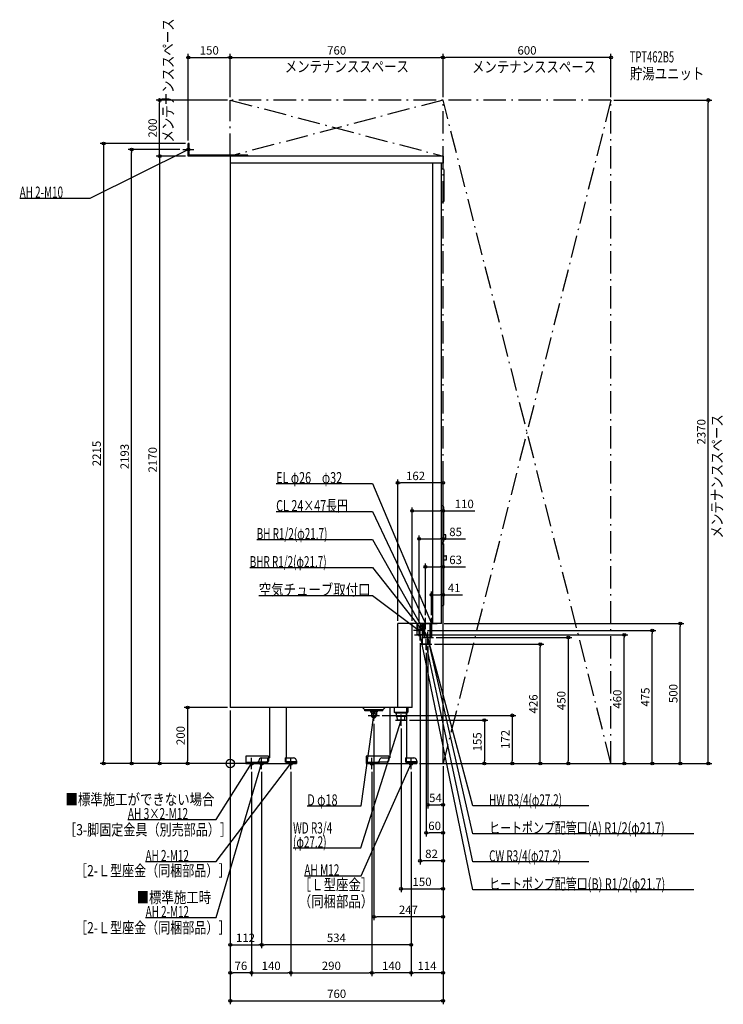
# Model space of a CAD drawing. Extents: x -752 to 1761, y -860 to 2657.
import ezdxf
from ezdxf.enums import TextEntityAlignment as Align

# ---------------------------------------------------------------- set-up
doc = ezdxf.new("R2010")
doc.units = 0
doc.linetypes.add('DASHDOT', pattern=[125, 80, -20, 5, -20])
doc.linetypes.add('DASHED', pattern=[0.75, 0.5, -0.25])
doc.layers.get('DEFPOINTS').update_dxf_attribs({"linetype": 'CONTINUOUS'})
for name, color, linetype in [('ARRANGE', 1, 'CONTINUOUS'), ('DETAIL', 5, 'CONTINUOUS'), ('ETC', 61, 'CONTINUOUS'), ('FIX', 11, 'CONTINUOUS'), ('NOTE', 4, 'CONTINUOUS'), ('OUTLINE', 3, 'CONTINUOUS'), ('SERVICESPACE', 2, 'CONTINUOUS'), ('SIZE', 30, 'CONTINUOUS'), ('SYMBOLLINE', 7, 'CONTINUOUS')]:
    doc.layers.add(name, color=color, linetype=linetype)
doc.styles.add('STANDARD1', font='MONOTXT', dxfattribs={"bigfont": 'BIGFONT'})

msp = doc.modelspace()

# ---------------------------------------------------------------- linework, layer by layer
at = {"layer": 'ARRANGE', "linetype": 'CONTINUOUS'}
msp.add_circle((0, 0), 15, dxfattribs=at)
at = {"layer": 'DEFPOINTS', "color": 30, "linetype": 'CONTINUOUS'}
for p in [(0, 2522.4), (760, 2522.4), (760, 2522.4), (-252.4, 2370), (0, 2370), (0, 2370), (0, 2370), (760, 2370), (760, 2370), (1360, 2370), (1360, 2370), (1707.6, 2370), (-352.4, 2193), (-170, 2193), (-150, 2215), (-150, 2215), (-150, 2170), (-150, 2170), (598, 1002.4), (650, 902.4), (675, 802.4), (760, 702.4), (719, 602.4), (598, 500), (650, 500), (675, 495), (697, 520), (719, 520), (754, 500), (1607.6, 500), (695, 475), (698, 460), (1407.6, 460), (1507.6, 475), (678, 440), (706, 430), (720, 426), (726, 450), (1107.6, 426), (700, 406), (0, 200), (0, 200), (0, 200), (0, 200), (513, 152), (533, 172), (630, 155), (610, 135), (760, 100), (-452.4, 0), (-252.4, 0), (-152.4, 0), (56, 0), (56, 0), (56, 0), (92, 0), (666, 0), (666, 0), (760, 0), (760, 0), (760, 0), (760, 0), (760, 0), (760, 0), (760, 0), (760, 0), (760, 0), (760, 0), (760, 0), (760, 0), (760, 0), (760, 0), (907.6, 0), (1007.6, 0), (1360, 0), (1360, 0), (1360, 0), (76, -20), (76, -20), (112, -20), (112, -20), (216, -20), (216, -20), (506, -20), (506, -20), (646, -20), (646, -20), (646, -20), (1207.6, 0), (760, -147.6), (700, -247.6), (678, -347.6), (760, -447.6), (513, -547.6), (112, -647.6), (112, -647.6), (0, -747.6), (216, -747.6), (506, -747.6), (506, -747.6), (646, -747.6), (760, -847.6)]:
    msp.add_point(p, dxfattribs=at)
at = {"layer": 'DETAIL', "linetype": 'CONTINUOUS'}
for p, q in [((-150, 2170), (-150, 2215)), ((-146.8, 2215), (-150, 2215)), ((-146.8, 2173.2), (-146.8, 2215)), ((62, 2170), (-150, 2170)), ((63.2, 2173.2), (-146.8, 2173.2)), ((760, 2170), (0, 2170)), ((0, 2170), (0, 200)), ((63.2, 2170), (63.2, 2173.2)), ((760, 2170), (760, 2144)), ((760, 2144), (0, 2144)), ((724, 500), (724, 2144)), ((754, 500), (754, 2144)), ((754, 2124), (759, 2124)), ((764, 2011), (764, 2119)), ((754, 2006), (759, 2006)), ((757.5, 921), (754, 921)), ((762.5, 794), (762.5, 916)), ((770.5, 817.5), (762.5, 817.5)), ((770.5, 800.5), (770.5, 817.5)), ((757.5, 789), (754, 789)), ((754, 785), (760.5, 785)), ((770.5, 800.5), (762.5, 800.5)), ((762.5, 567), (762.5, 783)), ((762.5, 742.5), (770.5, 742.5)), ((772.5, 729.5), (772.5, 740.5)), ((762.5, 727.5), (770.5, 727.5)), ((754, 565), (760.5, 565)), ((598, 200), (598, 500)), ((754, 500), (598, 500)), ((650, 200), (650, 500)), ((667.1, 460), (667.1, 500)), ((688.8, 460), (688.8, 500)), ((692.4, 450), (692.4, 500)), ((695.1, 450), (695.1, 500)), ((695.1, 450), (695.1, 500)), ((713.6, 426), (713.6, 500)), ((716.8, 450), (716.8, 500)), ((716.8, 450), (716.8, 500)), ((719.6, 450), (719.6, 500)), ((688.8, 460), (667.1, 460)), ((686.4, 426), (686.4, 460)), ((713.6, 426), (686.4, 426)), ((716.8, 450), (692.4, 450)), ((704.4, 450), (695.1, 450)), ((706.8, 450), (696.8, 450)), ((716.8, 450), (698.4, 450)), ((704.4, 450), (701.1, 450)), ((719.6, 450), (716.8, 450)), ((650, 200), (0, 200)), ((140.5, 200), (140.5, 20)), ((200.5, 20), (200.5, 200)), ((481, 191.5), (472.5, 200)), ((481, 188), (481, 191.5)), ((545, 191.5), (481, 191.5)), ((545, 188), (481, 188)), ((501, 188), (501, 184.5)), ((504, 181.5), (501, 184.5)), ((501, 184.5), (525, 184.5)), ((504, 181.5), (504, 172)), ((522, 181.5), (525, 184.5)), ((522, 181.5), (522, 172)), ((525, 188), (525, 184.5)), ((545, 191.5), (553.5, 200)), ((545, 188), (545, 191.5)), ((570.5, 200), (570.5, 20)), ((586, 200), (586, 184)), ((590, 180), (586, 184)), ((586, 184), (634, 184)), ((630, 180), (590, 180)), ((592.2, 180), (592.2, 168)), ((627.8, 180), (627.8, 168)), ((630, 180), (633.9, 183.9)), ((630.5, 20), (630.5, 180.5)), ((634, 200), (634, 184)), ((627.8, 168), (592.2, 168)), ((597, 155), (596.2, 168)), ((623, 155), (597, 155)), ((623, 155), (623.8, 168)), ((96, 0), (96, 3.2)), ((96, 3.2), (102, 3.2)), ((96, 3.2), (96, 0)), ((96, 0), (236, 0)), ((102, 0), (102, 10)), ((112, 20), (140.5, 20)), ((200.5, 20), (226, 20)), ((236, 10), (236, 0)), ((526, 3.2), (532, 3.2)), ((526, 0), (526, 3.2)), ((526, 0), (666, 0)), ((532, 0), (532, 10)), ((542, 20), (570.5, 20)), ((630.5, 20), (656, 20)), ((666, 10), (666, 0))]:
    msp.add_line(p, q, dxfattribs=at)
at = {"layer": 'DETAIL', "linetype": 'DASHED'}
for p, q in [((669, 475), (669, 500)), ((681, 475), (681, 500)), ((686.4, 460), (686.4, 500)), ((716.8, 450), (716.8, 500)), ((669, 475), (681, 475)), ((702.8, 450), (695.1, 450)), ((630.5, 180.5), (630.5, 200)), ((98, 6.4), (131, 6.4)), ((98, 3.2), (98, 6.4)), ((98, 3.2), (131, 3.2)), ((133, 20), (136.2, 20)), ((133, 20), (133, 8.4)), ((136.2, 20), (136.2, 8.4)), ((195.5, 20), (195.5, 8.4)), ((198.7, 20), (195.5, 20)), ((198.7, 20), (198.7, 8.4)), ((233.7, 6.4), (200.7, 6.4)), ((233.7, 3.2), (200.7, 3.2)), ((233.7, 3.2), (233.7, 6.4)), ((625.5, 20), (625.5, 8.4)), ((628.7, 20), (625.5, 20)), ((628.7, 20), (628.7, 8.4)), ((663.7, 6.4), (630.7, 6.4)), ((663.7, 3.2), (630.7, 3.2)), ((663.7, 3.2), (663.7, 6.4))]:
    msp.add_line(p, q, dxfattribs=at)
at = {"layer": 'DETAIL', "linetype": 'CONTINUOUS'}
for radius in [8, 7]:
    msp.add_circle((513, 172), radius, dxfattribs=at)
for centre, radius, start, end in [((759, 2119), 5, 0, 90), ((759, 2011), 5, 270, 0), ((757.5, 916), 5, 0, 90), ((757.5, 794), 5, 270, 0), ((760.5, 783), 2, 0, 90), ((770.5, 740.5), 2, 0, 90), ((770.5, 729.5), 2, 270, 0), ((760.5, 567), 2, 270, 0), ((513, 172), 9, 180, 0), ((112, 10), 10, 90, 180), ((226, 10), 10, 0, 90), ((542, 10), 10, 90, 180), ((656, 10), 10, 0, 90)]:
    msp.add_arc(centre, radius, start, end, dxfattribs=at)
at = {"layer": 'DETAIL', "linetype": 'DASHED'}
for centre, radius, start, end in [((131, 8.4), 5.2, 270, 0), ((131, 8.4), 2, 270, 0), ((200.7, 8.4), 5.2, 180, 270), ((200.7, 8.4), 2, 180, 270), ((630.7, 8.4), 5.2, 180, 270), ((630.7, 8.4), 2, 180, 270)]:
    msp.add_arc(centre, radius, start, end, dxfattribs=at)
at = {"layer": 'FIX', "linetype": 'CONTINUOUS'}
for centre, radius in [((-150, 2193), 5), ((76, 0), 6), ((112, 0), 6), ((216, 0), 6), ((506, 0), 6), ((646, 0), 6)]:
    msp.add_circle(centre, radius, dxfattribs=at)
at = {"layer": 'NOTE', "linetype": 'CONTINUOUS'}
for p, q in [((-500, 2020), (-150, 2193)), ((-170, 2193), (-130, 2193)), ((-150, 2193), (-152, 2192.6)), ((-150, 2193), (-151.5, 2191.7)), ((-150, 2173), (-150, 2213)), ((-752.3, 2020), (-500, 2020)), ((163.9, 1000), (508.6, 1000)), ((508.6, 1000), (719, 500)), ((163.9, 900), (508.6, 900)), ((508.6, 900), (697, 500)), ((94.3, 800), (508.6, 800)), ((508.6, 800), (706, 450)), ((69.7, 700), (508.6, 700)), ((508.6, 700), (706, 450)), ((102.1, 600), (508.6, 600)), ((508.6, 600), (675, 475)), ((675, 455), (675, 495)), ((677, 500), (717, 500)), ((681, 500), (681.1, 500)), ((697, 500), (695.7, 501.5)), ((697, 500), (696.6, 502)), ((697, 480), (697, 520)), ((699, 500), (739, 500)), ((719, 500), (717.8, 501.6)), ((719, 500), (718.7, 502)), ((719, 480), (719, 520)), ((695, 475), (655, 475)), ((658, 460), (698, 460)), ((675, 475), (673.1, 475.7)), ((675, 475), (673.8, 476.6)), ((678, 460), (677.9, 458)), ((678, 440), (678, 480)), ((866.2, -451), (678, 460)), ((678, 460), (678.9, 458.2)), ((706, 430), (706, 470)), ((706, 430), (706, 470)), ((706, 430), (706, 470)), ((680, 426), (720, 426)), ((686, 450), (726, 450)), ((700, 426), (699.9, 424)), ((700, 406), (700, 446)), ((866.2, -351), (700, 426)), ((700, 426), (700.9, 424.2)), ((706, 450), (704.4, 451.2)), ((706, 450), (704.6, 451.4)), ((706, 450), (705.2, 451.9)), ((706, 450), (705.5, 451.9)), ((706, 450), (705.9, 448)), ((866.2, -251), (706, 450)), ((706, 450), (706.9, 448.2)), ((866.2, -151), (706, 450)), ((706, 450), (707, 448.3)), ((706, 450), (706, 448)), ((513, 152), (513, 192)), ((466.4, -301), (610, 155)), ((467.7, -151), (513, 172)), ((493, 172), (533, 172)), ((513, 172), (512.2, 170.2)), ((513, 172), (513.2, 170)), ((590, 155), (630, 155)), ((610, 155), (608.9, 153.3)), ((610, 155), (609.9, 153)), ((610, 135), (610, 175)), ((-50.4, -350), (216, 0)), ((-50, -200), (76, 0)), ((-50, -550), (112, 0)), ((56, 0), (96, 0)), ((76, 0), (74.5, -1.4)), ((76, 0), (75.4, -1.9)), ((76, -20), (76, 20)), ((92, 0), (132, 0)), ((112, 0), (111, -1.7)), ((112, -20), (112, 20)), ((112, 0), (112, -2)), ((196, 0), (236, 0)), ((216, 0), (214.4, -1.2)), ((216, 0), (215.2, -1.9)), ((216, -20), (216, 20)), ((467.7, -401), (646, 0)), ((486, 0), (526, 0)), ((506, -20), (506, 20)), ((626, 0), (666, 0)), ((646, 0), (644.7, -1.6)), ((646, 0), (645.7, -2)), ((646, -20), (646, 20)), ((274.8, -151), (467.7, -151)), ((1280.5, -151), (866.2, -151)), ((-365.9, -200), (-50, -200)), ((1656.1, -251), (866.2, -251)), ((224.3, -301), (466.4, -301)), ((-302.7, -350), (-50.4, -350)), ((1280.5, -351), (866.2, -351)), ((264.6, -401), (467.7, -401)), ((1656.1, -451), (866.2, -451)), ((-302.3, -550), (-50, -550))]:
    msp.add_line(p, q, dxfattribs=at)
at = {"layer": 'OUTLINE', "linetype": 'CONTINUOUS'}
for p, q in [((0, 2170), (0, 200)), ((760, 2170), (0, 2170)), ((760, 2170), (760, 2144)), ((760, 2144), (754, 2144)), ((754, 500), (754, 2144)), ((722.8, 500), (598, 500)), ((598, 200), (598, 500)), ((650, 200), (650, 500)), ((754, 500), (722.8, 500)), ((650, 200), (0, 200)), ((140.5, 200), (140.5, 20)), ((200.5, 20), (200.5, 200)), ((570.5, 200), (570.5, 20)), ((630.5, 20), (630.5, 200)), ((96, 0), (96, 3.2)), ((96, 3.2), (102, 3.2)), ((96, 0), (236, 0)), ((102, 0), (102, 10)), ((112, 20), (140.5, 20)), ((200.5, 20), (226, 20)), ((236, 10), (236, 0)), ((526, 0), (526, 3.2)), ((526, 3.2), (532, 3.2)), ((526, 0), (666, 0)), ((532, 0), (532, 10)), ((542, 20), (570.5, 20)), ((630.5, 20), (656, 20)), ((666, 10), (666, 0))]:
    msp.add_line(p, q, dxfattribs=at)
for centre, start, end in [((112, 10), 90, 180), ((226, 10), 0, 90), ((542, 10), 90, 180), ((656, 10), 0, 90)]:
    msp.add_arc(centre, 10, start, end, dxfattribs=at)
at = {"layer": 'SERVICESPACE', "linetype": 'DASHDOT'}
for p, q in [((0, 2170), (0, 2370)), ((1360, 2370), (0, 2370)), ((0, 2370), (760, 2170)), ((760, 2370), (0, 2170)), ((760, 0), (760, 2370)), ((1360, 0), (760, 2370)), ((1360, 2370), (760, 0)), ((1360, 0), (1360, 2370)), ((760, 2170), (0, 2170)), ((760, 0), (1360, 0))]:
    msp.add_line(p, q, dxfattribs=at)
at = {"layer": 'SIZE', "color": 30, "linetype": 'CONTINUOUS'}
for p, q in [((-150, 2225), (-150, 2534.9)), ((0, 2380), (0, 2534.9)), ((0, 2380), (0, 2534.9)), ((760, 2380), (760, 2534.9)), ((760, 2380), (760, 2534.9)), ((1360, 2380), (1360, 2534.9)), ((-150, 2522.4), (-140, 2522.4)), ((-140, 2522.4), (-10, 2522.4)), ((0, 2522.4), (-10, 2522.4)), ((0, 2522.4), (10, 2522.4)), ((10, 2522.4), (750, 2522.4)), ((760, 2522.4), (750, 2522.4)), ((760, 2522.4), (770, 2522.4)), ((1350, 2522.4), (770, 2522.4)), ((1360, 2522.4), (1350, 2522.4)), ((-10, 2370), (-264.9, 2370)), ((-252.4, 2370), (-252.4, 2360)), ((-252.4, 2180), (-252.4, 2360)), ((1370, 2370), (1720.1, 2370)), ((1707.6, 2370), (1707.6, 2360)), ((1707.6, 10), (1707.6, 2360)), ((-160, 2215), (-464.9, 2215)), ((-452.4, 2215), (-452.4, 2205)), ((-452.4, 2205), (-452.4, 10)), ((-180, 2193), (-364.9, 2193)), ((-352.4, 2193), (-352.4, 2183)), ((-352.4, 10), (-352.4, 2183)), ((-160, 2170), (-264.9, 2170)), ((-160, 2170), (-264.9, 2170)), ((-252.4, 2170), (-252.4, 2180)), ((-252.4, 2170), (-252.4, 2160)), ((-252.4, 2160), (-252.4, 10)), ((598, 510), (598, 1014.9)), ((598, 1002.4), (608, 1002.4)), ((750, 1002.4), (608, 1002.4)), ((760, 1002.4), (750, 1002.4)), ((760, 10), (760, 1014.9)), ((650, 510), (650, 914.9)), ((760, 110), (760, 914.9)), ((650, 902.4), (660, 902.4)), ((660, 902.4), (750, 902.4)), ((760, 902.4), (750, 902.4)), ((760, 902.4), (873.4, 902.4)), ((675, 505), (675, 814.9)), ((760, 10), (760, 814.9)), ((675, 802.4), (685, 802.4)), ((685, 802.4), (750, 802.4)), ((760, 802.4), (750, 802.4)), ((760, 802.4), (840, 802.4)), ((697, 530), (697, 714.9)), ((760, 10), (760, 714.9)), ((697, 702.4), (707, 702.4)), ((707, 702.4), (750, 702.4)), ((760, 702.4), (750, 702.4)), ((760, 702.4), (840, 702.4)), ((719, 530), (719, 614.9)), ((719, 602.4), (729, 602.4)), ((729, 602.4), (750, 602.4)), ((760, 602.4), (750, 602.4)), ((760, 10), (760, 614.9)), ((760, 602.4), (830, 602.4)), ((764, 500), (1620.1, 500)), ((1607.6, 500), (1607.6, 490)), ((705, 475), (1520.1, 475)), ((708, 460), (1420.1, 460)), ((1407.6, 460), (1407.6, 450)), ((1507.6, 475), (1507.6, 465)), ((1507.6, 10), (1507.6, 465)), ((1607.6, 10), (1607.6, 490)), ((678, 430), (678, -360.1)), ((730, 426), (1120.1, 426)), ((736, 450), (1220.1, 450)), ((1107.6, 426), (1107.6, 416)), ((1207.6, 450), (1207.6, 440)), ((1207.6, 440), (1207.6, 10)), ((1407.6, 10), (1407.6, 450)), ((700, 396), (700, -260.1)), ((706, 420), (706, -160.1)), ((1107.6, 10), (1107.6, 416)), ((-10, 200), (-164.9, 200)), ((-152.4, 200), (-152.4, 190)), ((-152.4, 190), (-152.4, 10)), ((0, 190), (0, -860.1)), ((0, 190), (0, -660.1)), ((0, 190), (0, -760.1)), ((513, 142), (513, -560.1)), ((543, 172), (1020.1, 172)), ((640, 155), (920.1, 155)), ((907.6, 155), (907.6, 145)), ((907.6, 145), (907.6, 10)), ((1007.6, 172), (1007.6, 162)), ((1007.6, 162), (1007.6, 10)), ((610, 125), (610, -460.1)), ((46, 0), (-464.9, 0)), ((-452.4, 0), (-452.4, 10)), ((46, 0), (-364.9, 0)), ((-352.4, 0), (-352.4, 10)), ((82, 0), (-264.9, 0)), ((-252.4, 0), (-252.4, 10)), ((46, 0), (-164.9, 0)), ((-152.4, 0), (-152.4, 10)), ((676, 0), (920.1, 0)), ((676, 0), (1220.1, 0)), ((770, 0), (1120.1, 0)), ((770, 0), (1020.1, 0)), ((770, 0), (1520.1, 0)), ((907.6, 0), (907.6, 10)), ((1007.6, 0), (1007.6, 10)), ((1107.6, 0), (1107.6, 10)), ((1207.6, 0), (1207.6, 10)), ((1370, 0), (1420.1, 0)), ((1370, 0), (1720.1, 0)), ((1370, 0), (1620.1, 0)), ((1407.6, 0), (1407.6, 10)), ((1507.6, 0), (1507.6, 10)), ((1607.6, 0), (1607.6, 10)), ((1707.6, 0), (1707.6, 10)), ((76, -30), (76, -760.1)), ((76, -30), (76, -760.1)), ((112, -30), (112, -660.1)), ((112, -30), (112, -660.1)), ((216, -30), (216, -760.1)), ((216, -30), (216, -760.1)), ((506, -30), (506, -760.1)), ((506, -30), (506, -760.1)), ((646, -30), (646, -760.1)), ((646, -30), (646, -660.1)), ((646, -30), (646, -760.1)), ((760, -10), (760, -260.1)), ((760, -10), (760, -360.1)), ((760, -10), (760, -160.1)), ((760, -10), (760, -460.1)), ((760, -10), (760, -760.1)), ((760, -10), (760, -860.1)), ((760, -10), (760, -560.1)), ((706, -147.6), (716, -147.6)), ((716, -147.6), (750, -147.6)), ((760, -147.6), (750, -147.6)), ((700, -247.6), (710, -247.6)), ((750, -247.6), (710, -247.6)), ((760, -247.6), (750, -247.6)), ((678, -347.6), (688, -347.6)), ((750, -347.6), (688, -347.6)), ((760, -347.6), (750, -347.6)), ((610, -447.6), (620, -447.6)), ((620, -447.6), (750, -447.6)), ((760, -447.6), (750, -447.6)), ((513, -547.6), (523, -547.6)), ((750, -547.6), (523, -547.6)), ((760, -547.6), (750, -547.6)), ((0, -647.6), (10, -647.6)), ((10, -647.6), (102, -647.6)), ((112, -647.6), (102, -647.6)), ((112, -647.6), (122, -647.6)), ((636, -647.6), (122, -647.6)), ((646, -647.6), (636, -647.6)), ((0, -747.6), (10, -747.6)), ((66, -747.6), (10, -747.6)), ((76, -747.6), (66, -747.6)), ((76, -747.6), (86, -747.6)), ((86, -747.6), (206, -747.6)), ((216, -747.6), (206, -747.6)), ((216, -747.6), (226, -747.6)), ((226, -747.6), (496, -747.6)), ((506, -747.6), (496, -747.6)), ((506, -747.6), (516, -747.6)), ((636, -747.6), (516, -747.6)), ((646, -747.6), (636, -747.6)), ((646, -747.6), (656, -747.6)), ((750, -747.6), (656, -747.6)), ((760, -747.6), (750, -747.6)), ((0, -847.6), (10, -847.6)), ((10, -847.6), (750, -847.6)), ((760, -847.6), (750, -847.6))]:
    msp.add_line(p, q, dxfattribs=at)
for centre in [(-150, 2522.4), (0, 2522.4), (0, 2522.4), (760, 2522.4), (760, 2522.4), (1360, 2522.4), (-252.4, 2370), (1707.6, 2370), (-452.4, 2215), (-352.4, 2193), (-252.4, 2170), (-252.4, 2170), (598, 1002.4), (760, 1002.4), (650, 902.4), (760, 902.4), (675, 802.4), (760, 802.4), (697, 702.4), (760, 702.4), (719, 602.4), (760, 602.4), (1607.6, 500), (1407.6, 460), (1507.6, 475), (1107.6, 426), (1207.6, 450), (-152.4, 200), (1007.6, 172), (907.6, 155), (-452.4, 0), (-352.4, 0), (-252.4, 0), (-152.4, 0), (907.6, 0), (1007.6, 0), (1107.6, 0), (1207.6, 0), (1407.6, 0), (1507.6, 0), (1607.6, 0), (1707.6, 0), (706, -147.6), (760, -147.6), (700, -247.6), (760, -247.6), (678, -347.6), (760, -347.6), (610, -447.6), (760, -447.6), (513, -547.6), (760, -547.6), (0, -647.6), (112, -647.6), (112, -647.6), (646, -647.6), (0, -747.6), (76, -747.6), (76, -747.6), (216, -747.6), (216, -747.6), (506, -747.6), (506, -747.6), (646, -747.6), (646, -747.6), (760, -747.6), (0, -847.6), (760, -847.6)]:
    msp.add_circle(centre, 5, dxfattribs=at)
at = {"layer": 'SYMBOLLINE', "linetype": 'CONTINUOUS'}
for p, q in [((56, 26), (56, 0)), ((136, 26), (56, 26)), ((96, 3.2), (56, 3.2)), ((96, 0), (56, 0)), ((96, 0), (96, 3.5)), ((98.5, 6), (131, 6)), ((131, 6), (136, 11)), ((136, 26), (136, 11)), ((566, 26), (486, 26)), ((486, 26), (486, 0)), ((526, 3.2), (486, 3.2)), ((526, 0), (486, 0)), ((526, 0), (526, 3.5)), ((528.5, 6), (561, 6)), ((561, 6), (566, 11)), ((566, 26), (566, 11))]:
    msp.add_line(p, q, dxfattribs=at)
for centre in [(98.5, 3.5), (528.5, 3.5)]:
    msp.add_arc(centre, 2.5, 90, 180, dxfattribs=at)

# ---------------------------------------------------------------- texts
at = {"layer": 'ETC', "linetype": 'CONTINUOUS', "style": 'STANDARD1'}
for s, width, p in [('TPT462B5', 0.615, (1427.5, 2504.3)), ('貯湯ユニット', 0.8125, (1427.5, 2444.3))]:
    msp.add_text(s, height=40, rotation=0, dxfattribs=dict(at, width=width)).set_placement(p)
at = {"layer": 'NOTE', "linetype": 'CONTINUOUS', "style": 'STANDARD1'}
for s, rotation, width, p in [('メンテナンススペース', 90, 0.8125, (-202.5, 2218.2)), ('メンテナンススペース', 0, 0.8125, (194.8, 2469.8)), ('メンテナンススペース', 0, 0.8125, (863.5, 2468.4)), ('AH 2-M10', 0, 0.647368, (-752.3, 2021)), ('メンテナンススペース', 90, 0.8125, (1758.7, 804.3)), ('EL φ26\u3000φ32', 0, 0.708824, (163.9, 1001)), ('CL 24×47長円', 0, 0.708824, (163.9, 901)), ('BH R1/2(φ21.7)', 0, 0.65, (94.3, 801)), ('BHR R1/2(φ21.7)', 0, 0.647635, (69.7, 701)), ('空気チューブ取付口', 0, 0.8125, (102.1, 601)), ('■標準施工ができない場合', 0, 0.8125, (-588.6, -148.1)), ('HW R3/4(φ27.2)', 0, 0.65, (924.7, -150)), ('D φ18', 0, 0.715625, (274.8, -150)), ('AH 3×2-M12', 0, 0.664286, (-365.9, -199)), ('［3-脚固定金具（別売部品）］', 0, 0.790057, (-593.4, -256.5)), ('WD R3/4', 0, 0.652273, (224.3, -250)), ('ヒートポンプ配管口(A) R1/2(φ21.7)', 0, 0.717188, (924.7, -250)), ('(φ27.2)', 0, 0.647917, (224.3, -300)), ('AH 2-M12', 0, 0.647368, (-302.7, -349)), ('CW R3/4(φ27.2)', 0, 0.65, (924.7, -350)), ('［2-Ｌ型座金（同梱部品）］', 0, 0.788415, (-554.4, -402.7)), ('AH M12', 0, 0.658929, (264.6, -400)), ('［Ｌ型座金］', 0, 0.8125, (244.8, -452.8)), ('ヒートポンプ配管口(B) R1/2(φ21.7)', 0, 0.717188, (924.7, -450)), ('■標準施工時', 0, 0.8125, (-334.6, -498.1)), ('（同梱部品）', 0, 0.8125, (244.8, -512.8)), ('AH 2-M12', 0, 0.647368, (-302.3, -549)), ('［2-Ｌ型座金（同梱部品）］', 0, 0.788415, (-554.4, -606.5))]:
    msp.add_text(s, height=40, rotation=rotation, dxfattribs=dict(at, width=width)).set_placement(p)
at = {"layer": 'SIZE', "color": 30, "linetype": 'CONTINUOUS'}
for s, p in [('150', (-75, 2532.4)), ('760', (380, 2532.4)), ('600', (1060, 2532.4)), ('162', (661.9, 1012.4)), ('110', (835.9, 912.4)), ('85', (805, 812.4)), ('63', (805, 712.4)), ('41', (800, 612.4)), ('54', (733, -137.6)), ('60', (730, -237.6)), ('82', (719, -337.6)), ('150', (685, -437.6)), ('247', (636.5, -537.6)), ('112', (54.3, -637.6)), ('534', (379, -637.6)), ('76', (38, -737.6)), ('140', (146, -737.6)), ('290', (361, -737.6)), ('140', (576, -737.6)), ('114', (703, -737.6)), ('760', (380, -837.6))]:
    msp.add_text(s, height=30, dxfattribs=at).set_placement(p, align=Align.CENTER)
for s, p in [('200', (-262.4, 2270)), ('2370', (1697.6, 1185)), ('2215', (-462.4, 1107.5)), ('2193', (-362.4, 1096.5)), ('2170', (-262.4, 1085)), ('500', (1597.6, 250)), ('450', (1197.6, 225)), ('460', (1397.6, 230)), ('475', (1497.6, 237.5)), ('426', (1097.6, 213)), ('200', (-162.4, 100)), ('155', (897.6, 77.5)), ('172', (997.6, 86))]:
    msp.add_text(s, height=30, rotation=90, dxfattribs=at).set_placement(p, align=Align.CENTER)

doc.saveas('drawing.dxf')
